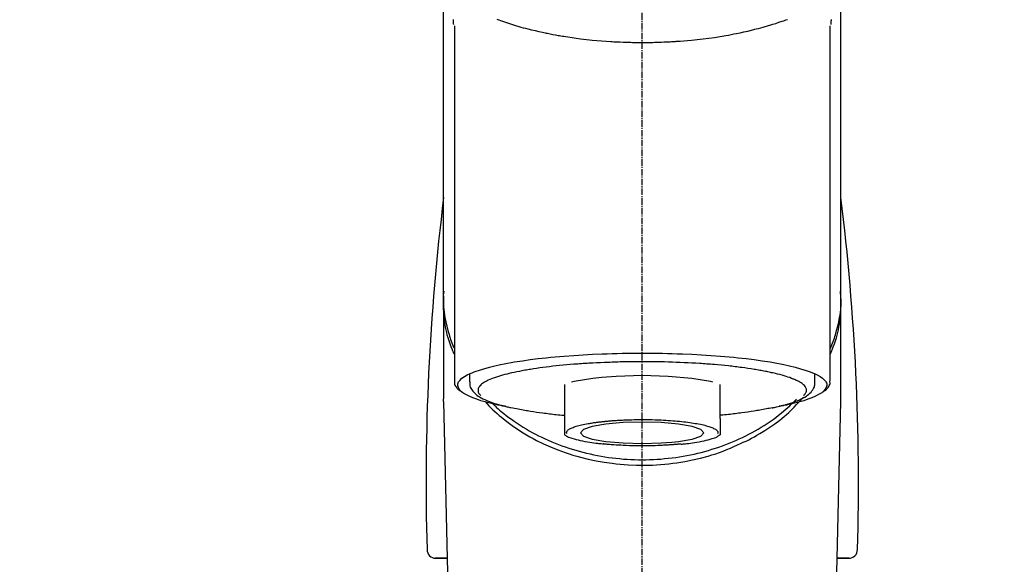
# Model space of a CAD drawing. Units: millimetres. Extents: x -109 to 26472, y -120 to 8859.
# Drawn here: x 17443 to 17557, y 3166 to 3229 of the extents above; entities that cross this region are included whole.
import ezdxf

# ---------------------------------------------------------------- set-up
doc = ezdxf.new("R2010")
doc.units = ezdxf.units.MM
doc.linetypes.add('CENTER2', pattern=[1.125, 0.75, -0.125, 0.125, -0.125])
doc.layers.add('150-機器', color=8, linetype='Continuous')
doc.layers.add('160-文字', color=254, linetype='Continuous')
doc.styles.add('KH001', font='txt')
doc.dimstyles.new('KH1xx030', dxfattribs={"dimscale": 30, "dimtxt": 2, "dimasz": 0.6, "dimexe": 0.3, "dimexo": 1.2, "dimgap": 0.5, "dimtad": 3, "dimdec": 1, "dimdsep": 46, "dimlunit": 6, "dimtxsty": 'KH001', "dimblk": 'DOT', "dimcen": 1, "dimdle": 1, "dimclrd": 256, "dimclre": 256, "dimclrt": 256, "dimadec": 0, "dimazin": 0, "dimtfac": 1, "dimtdec": 1, "dimtix": 1, "dimtmove": 2, "dimatfit": 3, "dimldrblk": 'CLOSEDBLANK', "dimfxl": 1, "dimtolj": 1, "dimtzin": 0, "dimlwd": -1, "dimlwe": -1, "dimarcsym": 0})

# ---------------------------------------------------------------- blocks, each defined once
blk = doc.blocks.new('F402_S')
at = {"layer": '150-機器', "color": 161, "linetype": 'CENTER2'}
blk.add_line((0, -72.08), (0, 259.91), dxfattribs=at)
at = {"layer": '150-機器', "color": 13, "linetype": 'Continuous'}
for p, q in [((-21.69, 199.46), (-21.69, 158.44)), ((21.69, 158.44), (21.69, 199.45)), ((-22.94, 168.23), (-22.94, 156.36)), ((22.94, 156.36), (22.94, 167.57)), ((-19.95, 159.19), (-19.95, 158.34)), ((19.95, 158.34), (19.95, 159.19)), ((-8.98, 158.01), (-8.98, 154.08)), ((8.98, 154.08), (8.98, 158.01)), ((-22.94, 156.05), (-22.94, 156.36)), ((-22.94, 156.05), (-20.95, 71.25)), ((20.95, 71.25), (22.94, 156.05)), ((22.94, 156.05), (22.94, 156.36)), ((-23.93, 137.94), (-22.51, 137.94)), ((-22.51, 137.94), (-23.91, 137.94)), ((22.51, 137.94), (23.93, 137.94)), ((23.91, 137.94), (22.51, 137.94))]:
    blk.add_line(p, q, dxfattribs=at)
for points in [[(-22.94, 168.23), (-22.94, 172.52), (-22.94, 176.81), (-22.94, 181.1), (-22.94, 185.39), (-22.94, 189.68), (-22.94, 193.97), (-22.94, 198.26), (-22.94, 202.55), (-22.94, 206.84), (-22.94, 211.13), (-22.94, 215.42), (-22.94, 219.71)], [(22.94, 168.23), (22.94, 172.52), (22.94, 176.81), (22.94, 181.1), (22.94, 185.39), (22.94, 189.68), (22.94, 193.97), (22.94, 198.26), (22.94, 202.55), (22.94, 206.84), (22.94, 211.13), (22.94, 215.42), (22.94, 219.71)], [(-21.78, 199.62), (-21.78, 199.63), (-21.78, 199.64), (-21.78, 199.65), (-21.79, 199.66), (-21.79, 199.68), (-21.79, 199.69), (-21.79, 199.7), (-21.79, 199.71), (-21.79, 199.78), (-21.79, 199.84), (-21.79, 199.91), (-21.79, 199.98), (-21.79, 200.03), (-21.79, 200.08), (-21.79, 200.13), (-21.79, 200.19)], [(-16.8, 200.22), (-16.58, 200.15), (-16.37, 200.07), (-16.15, 200), (-16.04, 199.96), (-15.92, 199.92), (-15.81, 199.88), (-15.69, 199.84), (-15.34, 199.73), (-14.98, 199.61), (-14.63, 199.5), (-14.27, 199.4), (-14.01, 199.32), (-13.75, 199.25), (-13.49, 199.18), (-13.23, 199.11), (-12.81, 199.01), (-12.38, 198.91), (-11.96, 198.81), (-11.53, 198.72), (-11.38, 198.69), (-11.23, 198.66), (-11.09, 198.63), (-10.94, 198.6), (-10.63, 198.54), (-10.32, 198.48), (-10.01, 198.42), (-9.7, 198.36), (-9.55, 198.34), (-9.39, 198.31), (-9.23, 198.28), (-9.07, 198.26), (-8.59, 198.18), (-8.1, 198.1), (-7.62, 198.03), (-7.13, 197.97), (-6.79, 197.92), (-6.45, 197.88), (-6.11, 197.85), (-5.77, 197.81), (-5.24, 197.76), (-4.71, 197.72), (-4.17, 197.69), (-3.64, 197.65), (-3.46, 197.64), (-3.28, 197.63), (-3.1, 197.62), (-2.92, 197.61), (-2.57, 197.6), (-2.21, 197.58), (-1.85, 197.57), (-1.49, 197.56), (-1.31, 197.56), (-1.13, 197.55), (-0.95, 197.55), (-0.77, 197.55), (-0.41, 197.54), (-0.05, 197.54), (0.31, 197.54), (0.67, 197.55), (0.85, 197.55), (1.03, 197.55), (1.22, 197.55), (1.4, 197.56), (1.67, 197.57), (1.94, 197.58), (2.21, 197.59), (2.49, 197.6), (2.58, 197.6), (2.67, 197.61), (2.76, 197.61), (2.85, 197.61), (3.03, 197.62), (3.21, 197.63), (3.39, 197.64), (3.56, 197.65), (3.65, 197.66), (3.74, 197.66), (3.83, 197.67), (3.92, 197.68), (4.36, 197.7), (4.8, 197.73), (5.24, 197.77), (5.68, 197.8), (6.02, 197.84), (6.36, 197.87), (6.7, 197.91), (7.04, 197.95), (7.7, 198.04), (8.36, 198.13), (9.01, 198.23), (9.67, 198.34), (9.97, 198.4), (10.28, 198.46), (10.59, 198.52), (10.89, 198.58), (11.32, 198.67), (11.75, 198.76), (12.18, 198.86), (12.6, 198.97), (12.74, 199), (12.88, 199.04), (13.02, 199.07), (13.15, 199.11), (13.42, 199.17), (13.69, 199.24), (13.95, 199.32), (14.21, 199.39), (14.34, 199.43), (14.47, 199.46), (14.59, 199.5), (14.72, 199.54), (15.08, 199.65), (15.44, 199.75), (15.79, 199.87), (16.15, 199.99), (16.36, 200.06), (16.58, 200.14), (16.79, 200.21)], [(21.8, 200.21), (21.8, 200.09), (21.79, 199.96), (21.79, 199.84), (21.79, 199.71), (21.79, 199.7), (21.79, 199.68), (21.79, 199.67), (21.79, 199.66), (21.78, 199.64), (21.78, 199.63), (21.78, 199.61), (21.78, 199.6)], [(-21.73, 161.53), (-21.76, 161.59), (-21.78, 161.65), (-21.81, 161.71), (-21.83, 161.77), (-21.85, 161.83), (-21.88, 161.89), (-21.9, 161.95), (-21.92, 162.01), (-22.06, 162.36), (-22.19, 162.72), (-22.32, 163.07), (-22.43, 163.43), (-22.52, 163.73), (-22.59, 164.03), (-22.66, 164.34), (-22.71, 164.65), (-22.8, 165.19), (-22.87, 165.74), (-22.92, 166.29), (-22.95, 166.84), (-22.96, 167.08), (-22.97, 167.33), (-22.97, 167.57), (-22.97, 167.82), (-22.95, 168.06), (-22.94, 168.3), (-22.91, 168.55), (-22.89, 168.79)], [(21.73, 161.53), (21.76, 161.59), (21.78, 161.65), (21.81, 161.71), (21.83, 161.77), (21.85, 161.83), (21.88, 161.89), (21.9, 161.95), (21.92, 162.01), (22.06, 162.36), (22.19, 162.72), (22.32, 163.07), (22.43, 163.43), (22.52, 163.73), (22.59, 164.03), (22.66, 164.34), (22.71, 164.65), (22.8, 165.19), (22.87, 165.74), (22.92, 166.29), (22.95, 166.84), (22.96, 167.08), (22.97, 167.33), (22.97, 167.57), (22.97, 167.82), (22.95, 168.06), (22.94, 168.3), (22.91, 168.55), (22.89, 168.79)], [(-22.94, 168.23), (-22.95, 167.92), (-22.95, 167.61), (-22.95, 167.31), (-22.94, 167), (-22.92, 166.69), (-22.88, 166.38), (-22.84, 166.07), (-22.79, 165.77), (-22.69, 165.27), (-22.58, 164.77), (-22.45, 164.27), (-22.31, 163.78), (-22.25, 163.59), (-22.19, 163.39), (-22.13, 163.2), (-22.06, 163.01), (-21.99, 162.82), (-21.91, 162.63), (-21.83, 162.44), (-21.75, 162.26)], [(21.74, 162.23), (21.82, 162.42), (21.9, 162.61), (21.98, 162.8), (22.05, 162.99), (22.12, 163.19), (22.19, 163.38), (22.25, 163.58), (22.31, 163.77), (22.45, 164.27), (22.58, 164.76), (22.69, 165.26), (22.79, 165.77), (22.84, 166.07), (22.88, 166.38), (22.92, 166.69), (22.94, 167), (22.95, 167.31), (22.95, 167.61), (22.95, 167.92), (22.94, 168.23)], [(-15.8, 155.49), (-15.81, 155.5), (-15.82, 155.5), (-15.82, 155.5), (-15.83, 155.5), (-15.83, 155.5), (-15.84, 155.5), (-15.85, 155.5), (-15.85, 155.5), (-16.24, 155.58), (-16.63, 155.65), (-17.02, 155.73), (-17.41, 155.81), (-17.73, 155.89), (-18.04, 155.97), (-18.35, 156.06), (-18.66, 156.15), (-19.12, 156.31), (-19.57, 156.48), (-20.01, 156.67), (-20.45, 156.9), (-20.59, 156.98), (-20.73, 157.07), (-20.86, 157.17), (-20.99, 157.29), (-21.13, 157.47), (-21.24, 157.67), (-21.3, 157.89), (-21.3, 158.1), (-21.27, 158.2), (-21.22, 158.31), (-21.15, 158.41), (-21.08, 158.5), (-20.82, 158.76), (-20.53, 158.96), (-20.22, 159.13), (-19.89, 159.28), (-19.65, 159.38), (-19.41, 159.48), (-19.17, 159.57), (-18.93, 159.65), (-18.29, 159.84), (-17.65, 160.02), (-17.01, 160.18), (-16.36, 160.32), (-15.96, 160.4), (-15.56, 160.48), (-15.16, 160.55), (-14.76, 160.62), (-13.84, 160.76), (-12.93, 160.89), (-12.01, 161.01), (-11.09, 161.11), (-10.57, 161.16), (-10.05, 161.21), (-9.53, 161.26), (-9.02, 161.3), (-7.92, 161.38), (-6.83, 161.45), (-5.73, 161.51), (-4.63, 161.56), (-4.05, 161.58), (-3.47, 161.6), (-2.9, 161.61), (-2.32, 161.63), (-1.16, 161.64), (0, 161.65), (1.16, 161.64), (2.32, 161.63), (2.9, 161.61), (3.47, 161.6), (4.05, 161.58), (4.63, 161.56), (5.73, 161.51), (6.83, 161.45), (7.92, 161.38), (9.02, 161.3), (9.53, 161.26), (10.05, 161.21), (10.57, 161.16), (11.09, 161.11), (12.01, 161.01), (12.93, 160.89), (13.84, 160.76), (14.76, 160.62), (15.16, 160.55), (15.56, 160.48), (15.96, 160.4), (16.36, 160.32), (17.01, 160.18), (17.65, 160.02), (18.29, 159.84), (18.93, 159.65), (19.17, 159.57), (19.41, 159.48), (19.65, 159.38), (19.89, 159.28), (20.22, 159.13), (20.53, 158.96), (20.82, 158.76), (21.08, 158.5), (21.15, 158.41), (21.22, 158.31), (21.27, 158.2), (21.3, 158.1), (21.3, 157.89), (21.24, 157.67), (21.13, 157.47), (20.99, 157.29), (20.86, 157.17), (20.73, 157.07), (20.59, 156.98), (20.45, 156.9), (20.01, 156.67), (19.57, 156.48), (19.12, 156.31), (18.66, 156.15), (18.35, 156.06), (18.04, 155.97), (17.73, 155.89), (17.41, 155.81), (17.02, 155.73), (16.64, 155.65), (16.25, 155.58), (15.86, 155.51), (15.86, 155.5), (15.85, 155.5), (15.85, 155.5), (15.85, 155.5), (15.84, 155.5), (15.84, 155.5), (15.83, 155.5), (15.83, 155.5)], [(14.8, 159.41), (14.66, 159.44), (14.51, 159.48), (14.37, 159.51), (14.22, 159.54), (14.06, 159.57), (13.9, 159.6), (13.74, 159.62), (13.57, 159.65), (13.41, 159.68), (13.25, 159.71), (13.09, 159.74), (12.92, 159.77), (12.57, 159.83), (12.21, 159.88), (11.85, 159.93), (11.5, 159.98), (11.3, 160), (11.11, 160.02), (10.92, 160.05), (10.73, 160.07), (10.54, 160.09), (10.34, 160.12), (10.15, 160.14), (9.96, 160.16), (9.55, 160.21), (9.15, 160.25), (8.74, 160.28), (8.33, 160.32), (8.12, 160.33), (7.9, 160.35), (7.69, 160.36), (7.47, 160.38), (7.26, 160.4), (7.04, 160.41), (6.83, 160.43), (6.62, 160.44), (6.17, 160.47), (5.73, 160.5), (5.29, 160.52), (4.84, 160.54), (4.39, 160.56), (3.93, 160.58), (3.48, 160.6), (3.02, 160.61), (2.56, 160.62), (2.1, 160.63), (1.64, 160.64), (1.17, 160.64), (0.94, 160.65), (0.71, 160.65), (0.47, 160.65), (0.24, 160.65), (0.01, 160.65), (-0.22, 160.65), (-0.46, 160.65), (-0.69, 160.65), (-1.15, 160.65), (-1.62, 160.64), (-2.08, 160.63), (-2.55, 160.62), (-2.77, 160.61), (-3, 160.61), (-3.23, 160.6), (-3.46, 160.59), (-3.69, 160.58), (-3.92, 160.58), (-4.15, 160.57), (-4.38, 160.56), (-4.82, 160.54), (-5.27, 160.52), (-5.72, 160.5), (-6.16, 160.47), (-6.38, 160.46), (-6.6, 160.44), (-6.81, 160.43), (-7.03, 160.41), (-7.24, 160.4), (-7.46, 160.38), (-7.68, 160.37), (-7.89, 160.35), (-8.31, 160.32), (-8.72, 160.28), (-9.13, 160.24), (-9.55, 160.2), (-9.94, 160.16), (-10.33, 160.12), (-10.72, 160.07), (-11.11, 160.03), (-11.47, 159.98), (-11.84, 159.93), (-12.2, 159.88), (-12.56, 159.83), (-12.73, 159.8), (-12.89, 159.77), (-13.06, 159.74), (-13.23, 159.71), (-13.39, 159.68), (-13.56, 159.66), (-13.73, 159.63), (-13.89, 159.6), (-14.19, 159.54), (-14.49, 159.48), (-14.79, 159.42), (-15.09, 159.35), (-15.36, 159.29), (-15.62, 159.23), (-15.89, 159.16), (-16.15, 159.09), (-16.37, 159.02), (-16.6, 158.95), (-16.82, 158.88), (-17.05, 158.8), (-17.23, 158.74), (-17.42, 158.66), (-17.6, 158.59), (-17.78, 158.51), (-17.92, 158.44), (-18.07, 158.36), (-18.21, 158.28), (-18.34, 158.2), (-18.45, 158.13), (-18.55, 158.05), (-18.64, 157.97), (-18.73, 157.88), (-18.79, 157.81), (-18.85, 157.73), (-18.9, 157.65), (-18.94, 157.56), (-18.96, 157.48), (-18.97, 157.4), (-18.97, 157.32), (-18.96, 157.24), (-18.94, 157.15), (-18.9, 157.06), (-18.86, 156.99), (-18.8, 156.91), (-18.76, 156.87), (-18.72, 156.83), (-18.67, 156.79), (-18.63, 156.75), (-18.63, 156.75), (-18.63, 156.75), (-18.63, 156.75), (-18.63, 156.75)], [(18.63, 156.75), (18.66, 156.78), (18.69, 156.81), (18.72, 156.84), (18.76, 156.87), (18.81, 156.93), (18.86, 157), (18.9, 157.08), (18.94, 157.15), (18.96, 157.23), (18.97, 157.31), (18.97, 157.39), (18.96, 157.48), (18.94, 157.56), (18.9, 157.65), (18.85, 157.72), (18.8, 157.8), (18.72, 157.89), (18.64, 157.97), (18.55, 158.05), (18.46, 158.12), (18.34, 158.2), (18.21, 158.28), (18.08, 158.36), (17.94, 158.43), (17.86, 158.47), (17.77, 158.5), (17.68, 158.54), (17.59, 158.58), (17.51, 158.62), (17.42, 158.65), (17.34, 158.69), (17.25, 158.73), (17.04, 158.81), (16.82, 158.88), (16.61, 158.95), (16.39, 159.02), (16.14, 159.09), (15.88, 159.16), (15.63, 159.22), (15.38, 159.29), (15.23, 159.32), (15.09, 159.35), (14.94, 159.38), (14.8, 159.41)], [(-21.67, 158.45), (-21.67, 158.43), (-21.67, 158.42), (-21.67, 158.4), (-21.68, 158.39), (-21.69, 158.33), (-21.7, 158.27), (-21.7, 158.21), (-21.7, 158.15), (-21.67, 158.04), (-21.63, 157.94), (-21.56, 157.84), (-21.5, 157.74), (-21.43, 157.65), (-21.37, 157.56), (-21.29, 157.48), (-21.22, 157.4), (-21.15, 157.35), (-21.09, 157.31), (-21.02, 157.27), (-20.96, 157.23), (-20.93, 157.21), (-20.91, 157.2), (-20.89, 157.19), (-20.87, 157.17)], [(-19.91, 158.33), (-19.92, 158.29), (-19.92, 158.26), (-19.92, 158.22), (-19.92, 158.19), (-19.93, 158.1), (-19.93, 158.02), (-19.93, 157.94), (-19.91, 157.85), (-19.87, 157.72), (-19.81, 157.6), (-19.74, 157.48), (-19.65, 157.36), (-19.56, 157.24), (-19.46, 157.12), (-19.35, 157.01), (-19.24, 156.91), (-19.09, 156.79), (-18.94, 156.68), (-18.78, 156.58), (-18.62, 156.49), (-18.41, 156.37), (-18.19, 156.27), (-17.97, 156.17), (-17.75, 156.08), (-17.46, 155.97), (-17.17, 155.87), (-16.88, 155.77), (-16.59, 155.69), (-16.36, 155.63), (-16.13, 155.57), (-15.89, 155.51), (-15.66, 155.45), (-15.54, 155.43), (-15.42, 155.4), (-15.3, 155.37), (-15.17, 155.35)], [(-4.66, 158.84), (-5.72, 158.72), (-7.87, 158.35), (-8.19, 158.27)], [(8.14, 158.28), (7.87, 158.35), (5.72, 158.72), (3, 158.96), (0, 159.05), (-3.01, 158.96), (-4.66, 158.84)], [(15, 155.32), (15.07, 155.33), (15.15, 155.35), (15.22, 155.36), (15.29, 155.38), (15.49, 155.42), (15.68, 155.46), (15.87, 155.5), (16.06, 155.54), (16.32, 155.61), (16.59, 155.69), (16.85, 155.77), (17.11, 155.85), (17.38, 155.94), (17.64, 156.04), (17.9, 156.14), (18.16, 156.25), (18.36, 156.35), (18.56, 156.45), (18.76, 156.56), (18.95, 156.68), (19.09, 156.79), (19.23, 156.9), (19.37, 157.02), (19.49, 157.15), (19.6, 157.27), (19.7, 157.4), (19.79, 157.54), (19.85, 157.69), (19.88, 157.78), (19.9, 157.88), (19.92, 157.99), (19.93, 158.09), (19.93, 158.14), (19.94, 158.19), (19.94, 158.24), (19.94, 158.29)], [(20.87, 157.17), (20.88, 157.18), (20.89, 157.18), (20.91, 157.19), (20.92, 157.2), (20.99, 157.24), (21.06, 157.28), (21.12, 157.32), (21.19, 157.37), (21.26, 157.44), (21.33, 157.52), (21.4, 157.6), (21.46, 157.69), (21.53, 157.79), (21.6, 157.89), (21.66, 158), (21.69, 158.11), (21.69, 158.17), (21.69, 158.23), (21.68, 158.29), (21.67, 158.35), (21.67, 158.36), (21.67, 158.38), (21.67, 158.39), (21.66, 158.41)], [(-18.14, 156.04), (-17.93, 155.8), (-17.71, 155.57), (-17.48, 155.33), (-17.26, 155.1), (-17.01, 154.88), (-16.77, 154.66), (-16.51, 154.44), (-16.26, 154.23), (-15.66, 153.75), (-15.04, 153.29), (-14.41, 152.85), (-13.77, 152.43), (-13.38, 152.2), (-13, 151.98), (-12.61, 151.77), (-12.21, 151.56), (-11.4, 151.17), (-10.58, 150.8), (-9.74, 150.46), (-8.89, 150.15), (-8.45, 150.01), (-8.01, 149.87), (-7.57, 149.74), (-7.13, 149.62), (-6.23, 149.39), (-5.32, 149.2), (-4.41, 149.04), (-3.49, 148.91), (-3.02, 148.85), (-2.55, 148.8), (-2.09, 148.77), (-1.62, 148.74), (-0.68, 148.7), (0.25, 148.69), (1.19, 148.71), (2.12, 148.77), (2.59, 148.81), (3.06, 148.85), (3.52, 148.91), (3.99, 148.97), (4.9, 149.12), (5.81, 149.3), (6.71, 149.51), (7.61, 149.75), (8.05, 149.88), (8.49, 150.01), (8.93, 150.16), (9.36, 150.32), (9.77, 150.49), (10.18, 150.67), (10.59, 150.86), (11, 151.05)], [(-17.29, 155.82), (-17.22, 155.75), (-17.14, 155.68), (-17.07, 155.61), (-16.99, 155.54), (-16.82, 155.38), (-16.65, 155.22), (-16.47, 155.06), (-16.29, 154.91), (-16, 154.68), (-15.71, 154.45), (-15.42, 154.22), (-15.12, 154), (-14.79, 153.77), (-14.45, 153.54), (-14.11, 153.32), (-13.77, 153.1), (-13.42, 152.89), (-13.06, 152.68), (-12.71, 152.48), (-12.34, 152.29), (-11.98, 152.1), (-11.6, 151.92), (-11.23, 151.74), (-10.85, 151.57), (-10.46, 151.4), (-10.07, 151.24), (-9.68, 151.09), (-9.29, 150.94), (-8.89, 150.8), (-8.49, 150.67), (-8.08, 150.54), (-7.68, 150.42), (-7.27, 150.3), (-6.85, 150.19), (-6.44, 150.09), (-6.02, 149.99), (-5.6, 149.9), (-5.18, 149.82), (-4.76, 149.74), (-4.33, 149.67), (-3.9, 149.6), (-3.48, 149.55), (-3.05, 149.5), (-2.62, 149.45), (-2.18, 149.41), (-1.75, 149.38), (-1.32, 149.36), (-0.89, 149.34), (-0.45, 149.33), (-0.02, 149.33), (0.41, 149.33), (0.85, 149.34), (1.28, 149.36), (1.71, 149.38), (2.15, 149.41), (2.58, 149.45), (3.01, 149.49), (3.44, 149.54), (3.87, 149.6), (4.29, 149.66), (4.72, 149.73), (5.14, 149.81), (5.56, 149.89), (5.98, 149.98), (6.4, 150.08), (6.82, 150.18), (7.23, 150.29), (7.64, 150.41), (8.05, 150.53), (8.45, 150.66), (8.86, 150.79), (9.26, 150.93), (9.65, 151.08), (10.04, 151.23), (10.43, 151.39), (10.82, 151.56), (11.2, 151.73), (11.57, 151.9), (11.95, 152.09), (12.32, 152.28), (12.68, 152.47), (13.04, 152.67), (13.39, 152.87), (13.74, 153.09), (14.09, 153.3), (14.43, 153.52), (14.76, 153.75), (15.1, 153.98), (15.42, 154.22), (15.74, 154.46), (16.05, 154.71), (16.36, 154.96), (16.59, 155.16), (16.81, 155.36), (17.03, 155.56), (17.25, 155.77), (17.37, 155.88), (17.49, 156), (17.61, 156.12), (17.72, 156.24), (17.75, 156.26), (17.77, 156.29), (17.8, 156.31), (17.83, 156.34)], [(11, 151.05), (11.33, 151.19), (11.66, 151.34), (11.99, 151.48), (12.32, 151.64), (12.63, 151.8), (12.95, 151.98), (13.25, 152.15), (13.56, 152.34), (14.15, 152.71), (14.74, 153.09), (15.31, 153.49), (15.87, 153.91), (16.14, 154.13), (16.4, 154.34), (16.67, 154.57), (16.92, 154.8), (17.23, 155.09), (17.53, 155.39), (17.83, 155.7), (18.12, 156.01), (18.18, 156.08), (18.24, 156.15), (18.31, 156.21), (18.37, 156.28), (18.43, 156.35), (18.49, 156.41), (18.55, 156.48), (18.61, 156.55)], [(-15.17, 155.35), (-14.96, 155.31), (-14.75, 155.27), (-14.54, 155.23), (-14.33, 155.2), (-14.14, 155.16), (-13.95, 155.13), (-13.76, 155.09), (-13.57, 155.06), (-13.41, 155.03), (-13.25, 155), (-13.09, 154.97), (-12.92, 154.95), (-12.57, 154.89), (-12.21, 154.83), (-11.85, 154.78), (-11.5, 154.74), (-11.3, 154.71), (-11.11, 154.69), (-10.92, 154.67), (-10.73, 154.64), (-10.54, 154.62), (-10.34, 154.6), (-10.15, 154.57), (-9.96, 154.55), (-9.73, 154.53), (-9.51, 154.51), (-9.29, 154.49), (-9.06, 154.47), (-9.04, 154.46), (-9.02, 154.46), (-9, 154.46), (-8.98, 154.46)], [(15.01, 155.32), (14.84, 155.29), (14.67, 155.26), (14.5, 155.23), (14.33, 155.2), (14.14, 155.16), (13.95, 155.13), (13.76, 155.09), (13.57, 155.06), (13.41, 155.03), (13.25, 155), (13.08, 154.97), (12.92, 154.95), (12.57, 154.89), (12.21, 154.83), (11.85, 154.78), (11.49, 154.74), (11.3, 154.71), (11.11, 154.69), (10.92, 154.67), (10.73, 154.64), (10.53, 154.62), (10.34, 154.6), (10.15, 154.57), (9.96, 154.55), (9.73, 154.53), (9.51, 154.51), (9.29, 154.49), (9.06, 154.47), (9.04, 154.46), (9.02, 154.46), (9, 154.46), (8.98, 154.46)], [(-8.98, 154.08), (-8.98, 154.06), (-8.98, 154.03), (-8.98, 154.01), (-8.98, 153.99), (-8.98, 153.97), (-8.98, 153.95), (-8.98, 153.92), (-8.98, 153.9), (-8.98, 153.86), (-8.98, 153.82), (-8.98, 153.78), (-8.98, 153.74), (-8.98, 153.73), (-8.98, 153.71), (-8.98, 153.69), (-8.98, 153.67), (-8.98, 153.63), (-8.98, 153.58), (-8.98, 153.53), (-8.98, 153.48), (-8.98, 153.46), (-8.98, 153.43), (-8.98, 153.41), (-8.98, 153.39), (-8.98, 153.34), (-8.98, 153.3), (-8.98, 153.26), (-8.98, 153.21), (-8.98, 153.2), (-8.98, 153.18), (-8.98, 153.16), (-8.98, 153.14), (-8.98, 153.11), (-8.98, 153.08), (-8.98, 153.05), (-8.98, 153.02), (-8.98, 153.01), (-8.98, 152.99), (-8.98, 152.98), (-8.98, 152.97), (-8.98, 152.93), (-8.98, 152.89), (-8.98, 152.86), (-8.98, 152.82), (-8.98, 152.8), (-8.98, 152.78), (-8.98, 152.76), (-8.98, 152.74), (-8.98, 152.7), (-8.98, 152.67), (-8.98, 152.63), (-8.98, 152.6), (-8.98, 152.58), (-8.98, 152.57), (-8.98, 152.55), (-8.98, 152.53), (-8.98, 152.51), (-8.98, 152.48), (-8.98, 152.45), (-8.98, 152.42), (-8.98, 152.4), (-8.98, 152.39), (-8.98, 152.38), (-8.98, 152.36), (-8.98, 152.34), (-8.98, 152.32), (-8.98, 152.29), (-8.98, 152.27), (-8.98, 152.26), (-8.98, 152.25), (-8.98, 152.24), (-8.98, 152.23), (-8.98, 152.23), (-8.98, 152.22), (-8.98, 152.22), (-8.98, 152.22)], [(-8.7, 152.34), (-8.71, 152.35), (-8.71, 152.35), (-8.71, 152.36), (-8.72, 152.37), (-8.72, 152.39), (-8.73, 152.41), (-8.73, 152.43), (-8.74, 152.45), (-8.74, 152.5), (-8.73, 152.54), (-8.71, 152.59), (-8.69, 152.63), (-8.65, 152.69), (-8.6, 152.74), (-8.54, 152.79), (-8.48, 152.83), (-8.39, 152.88), (-8.3, 152.93), (-8.2, 152.97), (-8.11, 153.01), (-7.99, 153.06), (-7.87, 153.11), (-7.75, 153.15), (-7.63, 153.19), (-7.47, 153.24), (-7.31, 153.28), (-7.16, 153.32), (-7, 153.36), (-6.81, 153.4), (-6.62, 153.44), (-6.43, 153.48), (-6.24, 153.51), (-6.11, 153.53), (-5.98, 153.55), (-5.85, 153.57), (-5.72, 153.59), (-5.61, 153.61), (-5.5, 153.62), (-5.38, 153.64), (-5.27, 153.65), (-5.19, 153.66), (-5.11, 153.67), (-5.02, 153.69), (-4.94, 153.7), (-4.86, 153.7), (-4.79, 153.71), (-4.71, 153.72), (-4.63, 153.73), (-4.57, 153.74), (-4.51, 153.74), (-4.45, 153.75), (-4.38, 153.76), (-4.35, 153.76), (-4.31, 153.76), (-4.28, 153.77), (-4.24, 153.77), (-4.23, 153.77), (-4.21, 153.77), (-4.2, 153.77), (-4.18, 153.78)], [(-3.42, 153.53), (-4.19, 153.45), (-5.77, 153.17), (-6.78, 152.83), (-7.13, 152.45), (-6.78, 152.06), (-5.77, 151.72), (-4.19, 151.44), (-2.2, 151.27), (0, 151.21), (2.2, 151.27), (3.42, 151.36)], [(-4.18, 153.78), (-4.17, 153.78), (-4.15, 153.78), (-4.14, 153.78), (-4.12, 153.78), (-4.09, 153.78), (-4.05, 153.79), (-4.02, 153.79), (-3.98, 153.79), (-3.92, 153.8), (-3.85, 153.81), (-3.79, 153.81), (-3.73, 153.82), (-3.64, 153.82), (-3.56, 153.83), (-3.47, 153.84), (-3.39, 153.84), (-3.29, 153.85), (-3.2, 153.86), (-3.1, 153.86), (-3, 153.87), (-2.87, 153.88), (-2.73, 153.89), (-2.6, 153.89), (-2.46, 153.9), (-2.29, 153.91), (-2.12, 153.92), (-1.95, 153.92), (-1.78, 153.93), (-1.5, 153.94), (-1.22, 153.95), (-0.94, 153.96), (-0.65, 153.96), (-0.3, 153.97), (0.06, 153.97), (0.42, 153.97), (0.78, 153.96), (1.13, 153.96), (1.49, 153.95), (1.84, 153.93), (2.19, 153.92), (2.46, 153.9), (2.73, 153.89), (3, 153.87), (3.27, 153.85), (3.53, 153.83), (3.79, 153.81), (4.05, 153.79), (4.31, 153.77), (4.55, 153.75), (4.79, 153.72), (5.03, 153.69), (5.27, 153.66), (5.48, 153.63), (5.7, 153.6), (5.91, 153.56), (6.12, 153.53), (6.32, 153.5), (6.51, 153.46), (6.71, 153.42), (6.9, 153.38), (7.06, 153.35), (7.23, 153.31), (7.39, 153.26), (7.55, 153.22), (7.67, 153.18), (7.8, 153.13), (7.92, 153.09), (8.04, 153.04), (8.15, 153), (8.24, 152.95), (8.34, 152.91), (8.44, 152.85), (8.51, 152.81), (8.57, 152.77), (8.63, 152.72), (8.67, 152.66), (8.7, 152.61), (8.72, 152.57), (8.73, 152.52), (8.74, 152.47), (8.74, 152.45), (8.73, 152.42), (8.73, 152.4), (8.72, 152.38), (8.72, 152.37), (8.71, 152.36), (8.71, 152.35), (8.7, 152.34)], [(3.42, 151.36), (4.19, 151.44), (5.77, 151.72), (6.78, 152.06), (7.13, 152.45), (6.78, 152.83), (5.77, 153.17), (4.19, 153.45), (2.2, 153.62), (0, 153.68), (-2.2, 153.62), (-3.42, 153.53)], [(8.98, 154.08), (8.98, 154.06), (8.98, 154.03), (8.98, 154.01), (8.98, 153.99), (8.98, 153.97), (8.98, 153.95), (8.98, 153.92), (8.98, 153.9), (8.98, 153.86), (8.98, 153.82), (8.98, 153.78), (8.98, 153.74), (8.98, 153.73), (8.98, 153.71), (8.98, 153.69), (8.98, 153.67), (8.98, 153.63), (8.98, 153.58), (8.98, 153.53), (8.98, 153.48), (8.98, 153.46), (8.98, 153.43), (8.98, 153.41), (8.98, 153.39), (8.98, 153.34), (8.98, 153.3), (8.98, 153.26), (8.98, 153.21), (8.98, 153.2), (8.98, 153.18), (8.98, 153.16), (8.98, 153.14), (8.98, 153.11), (8.98, 153.08), (8.98, 153.05), (8.98, 153.02), (8.98, 153.01), (8.98, 152.99), (8.98, 152.98), (8.98, 152.97), (8.98, 152.93), (8.98, 152.89), (8.98, 152.86), (8.98, 152.82), (8.98, 152.8), (8.98, 152.78), (8.98, 152.76), (8.98, 152.74), (8.98, 152.7), (8.98, 152.67), (8.98, 152.63), (8.98, 152.6), (8.98, 152.58), (8.98, 152.57), (8.98, 152.55), (8.98, 152.53), (8.98, 152.51), (8.98, 152.48), (8.98, 152.45), (8.98, 152.42), (8.98, 152.4), (8.98, 152.39), (8.98, 152.38), (8.98, 152.36), (8.98, 152.34), (8.98, 152.32), (8.98, 152.29), (8.98, 152.27), (8.98, 152.26), (8.98, 152.25), (8.98, 152.24), (8.98, 152.23), (8.98, 152.23), (8.98, 152.22), (8.98, 152.22), (8.98, 152.21)], [(-4.51, 151.13), (-4.54, 151.13), (-4.56, 151.13), (-4.58, 151.14), (-4.6, 151.14), (-4.74, 151.15), (-4.87, 151.16), (-5.01, 151.17), (-5.14, 151.19), (-5.37, 151.21), (-5.59, 151.24), (-5.81, 151.28), (-6.04, 151.31), (-6.32, 151.36), (-6.59, 151.41), (-6.87, 151.46), (-7.15, 151.51), (-7.38, 151.57), (-7.61, 151.64), (-7.84, 151.71), (-8.08, 151.77), (-8.22, 151.82), (-8.37, 151.86), (-8.51, 151.91), (-8.65, 151.98), (-8.72, 152.02), (-8.79, 152.07), (-8.85, 152.12), (-8.92, 152.17), (-8.93, 152.18), (-8.95, 152.19), (-8.96, 152.21), (-8.98, 152.22)], [(4.51, 151.13), (4.54, 151.13), (4.56, 151.14), (4.58, 151.14), (4.6, 151.14), (4.74, 151.15), (4.87, 151.16), (5.01, 151.17), (5.14, 151.19), (5.37, 151.21), (5.59, 151.25), (5.81, 151.28), (6.04, 151.32), (6.32, 151.36), (6.59, 151.41), (6.87, 151.46), (7.15, 151.52), (7.38, 151.57), (7.61, 151.64), (7.84, 151.71), (8.08, 151.78), (8.22, 151.82), (8.37, 151.86), (8.51, 151.91), (8.65, 151.98), (8.72, 152.03), (8.78, 152.08), (8.85, 152.13), (8.92, 152.18), (8.93, 152.19), (8.95, 152.2), (8.96, 152.2), (8.98, 152.21)], [(4.47, 151.14), (4.38, 151.13), (4.3, 151.13), (4.21, 151.12), (4.12, 151.11), (4.09, 151.11), (4.05, 151.1), (4.02, 151.1), (3.98, 151.1), (3.92, 151.09), (3.85, 151.09), (3.79, 151.08), (3.73, 151.08), (3.64, 151.07), (3.56, 151.06), (3.47, 151.05), (3.39, 151.05), (3.29, 151.04), (3.2, 151.03), (3.1, 151.03), (3, 151.02), (2.87, 151.01), (2.73, 151.01), (2.6, 151), (2.46, 150.99), (2.29, 150.98), (2.12, 150.97), (1.95, 150.97), (1.78, 150.96), (1.5, 150.95), (1.22, 150.94), (0.94, 150.93), (0.65, 150.93), (0.3, 150.92), (-0.06, 150.92), (-0.42, 150.92), (-0.78, 150.93), (-1.13, 150.93), (-1.49, 150.94), (-1.84, 150.96), (-2.19, 150.97), (-2.46, 150.99), (-2.73, 151), (-3, 151.02), (-3.27, 151.04), (-3.44, 151.05), (-3.61, 151.06), (-3.79, 151.08), (-3.96, 151.09), (-4.06, 151.1), (-4.16, 151.11), (-4.27, 151.12), (-4.37, 151.13), (-4.41, 151.14), (-4.45, 151.14), (-4.49, 151.15), (-4.53, 151.15)]]:
    blk.add_lwpolyline(points, dxfattribs=at)
for centre, radius, start, end in [((242.94, 146.72), 267.91, 172.9442, 181.6629), ((-242.94, 146.72), 267.91, 358.3371, 7.0558), ((-23.86, 138.94), 0.997, 179.4699, 270), ((23.86, 138.94), 0.997, 270, 0.5301)]:
    blk.add_arc(centre, radius, start, end, dxfattribs=at)
blk = doc.blocks.new('_ClosedBlank')
at = {"color": 0, "linetype": 'ByBlock', "lineweight": -2}
for p, q in [((-1, 0.1667), (0, 0)), ((-1, 0.1667), (-1, -0.1667)), ((0, 0), (-1, -0.1667))]:
    blk.add_line(p, q, dxfattribs=at)
blk = doc.blocks.new('_Dot')
at = {"color": 0, "linetype": 'ByBlock', "lineweight": -2}
blk.add_line((-0.5, 0), (-1, 0), dxfattribs=at)
at = {"color": 0, "linetype": 'ByBlock', "const_width": 0.5}
blk.add_lwpolyline([(-0.25, 0, 1), (0.25, 0, 1)], format="xyb", close=True, dxfattribs=at)

msp = doc.modelspace()

# ---------------------------------------------------------------- block references
at = {"layer": '150-機器'}
msp.add_blockref('F402_S', (17515.26, 3029.12), dxfattribs=at)

# ---------------------------------------------------------------- leaders
at = {"layer": '160-文字', "annotation_type": 0, "has_hookline": 1, "hookline_direction": 0, "text_width": 1397.06}
msp.add_leader([(16265.26, 2839.12), (16680.92, 3431.16), (16698.92, 3431.16)], dimstyle='KH1xx030', override={"dimgap": 0.5, "dimtad": 1}, dxfattribs=at)

doc.saveas('drawing.dxf')
